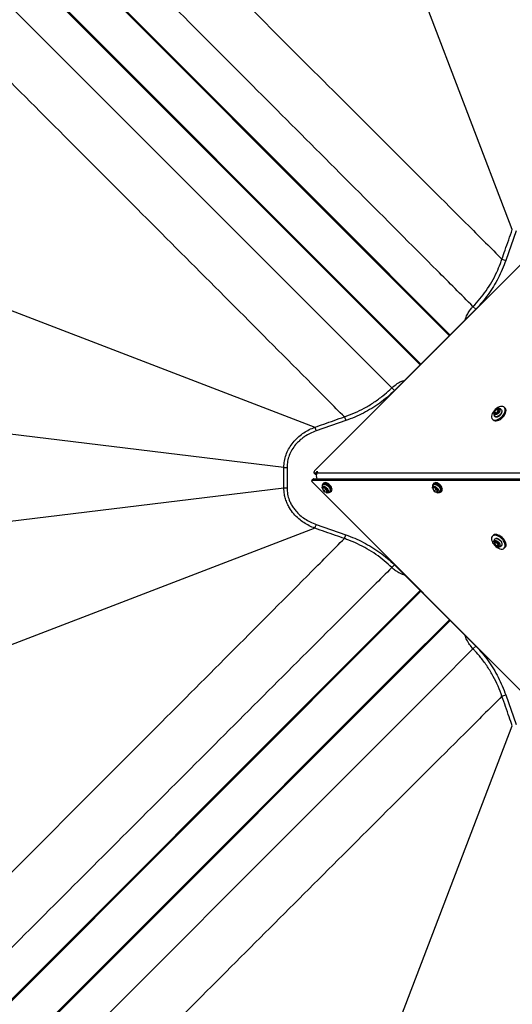
# Model space of a CAD drawing. Units: millimetres. Extents: x 388 to 1723, y 756 to 1831.
# Drawn here: x 724 to 776, y 1249 to 1353 of the extents above; entities that cross this region are included whole.
import ezdxf

# ---------------------------------------------------------------- set-up
doc = ezdxf.new("R2010")
doc.units = ezdxf.units.MM
doc.header["$LTSCALE"] = 100

msp = doc.modelspace()

# ---------------------------------------------------------------- linework, layer by layer
at = {"color": 7, "linetype": 'Continuous', "lineweight": 25}
for p, q in [((775.85, 1331.13), (762.52, 1365.9)), ((754.9, 1305.57), (780.7, 1331.38)), ((776.25, 1330.98), (775.15, 1327.86)), ((774.75, 1327.99), (775.15, 1327.86)), ((720.15, 1323.54), (754.92, 1310.2)), ((767.81, 1318.52), (771.97, 1322.68)), ((771.97, 1322.68), (771.68, 1322.97)), ((767.81, 1318.52), (767.53, 1318.24)), ((767.53, 1318.24), (763.37, 1314.08)), ((763.09, 1314.37), (763.37, 1314.08)), ((774.18, 1312.09), (773.96, 1311.87)), ((774.35, 1311.92), (774.18, 1312.09)), ((774.4, 1312.09), (774.18, 1312.09)), ((774.4, 1311.87), (774.4, 1312.09)), ((775.09, 1312.23), (775, 1312.31)), ((758.06, 1311.3), (758.2, 1310.9)), ((773.74, 1311.05), (773.83, 1310.97)), ((773.96, 1311.87), (773.96, 1311.65)), ((774.13, 1311.7), (773.96, 1311.87)), ((773.96, 1311.65), (774.18, 1311.65)), ((774.35, 1311.92), (774.13, 1311.7)), ((774.13, 1311.7), (774.14, 1311.65)), ((774.18, 1311.65), (774.4, 1311.87)), ((774.4, 1311.92), (774.35, 1311.92)), ((758.2, 1310.9), (755.06, 1309.8)), ((751.65, 1305.95), (722.38, 1309.49)), ((751.65, 1305.95), (751.99, 1305.95)), ((751.65, 1303.77), (751.65, 1305.95)), ((751.99, 1305.95), (751.99, 1303.77)), ((754.84, 1305.35), (754.95, 1305.23)), ((755.01, 1305.32), (754.9, 1305.32)), ((754.9, 1305.32), (755.01, 1305.21)), ((755.11, 1305.21), (755.01, 1305.21)), ((755.12, 1305.49), (755.06, 1305.36)), ((755.23, 1305.49), (755.12, 1305.49)), ((755.12, 1305.49), (755.19, 1305.42)), ((755.15, 1305.32), (755.23, 1305.49)), ((778.81, 1305.32), (755.15, 1305.32)), ((722.38, 1300.23), (751.65, 1303.77)), ((751.65, 1303.77), (751.99, 1303.77)), ((754.73, 1304.7), (754.62, 1304.59)), ((754.79, 1304.73), (754.68, 1304.61)), ((754.68, 1304.61), (778.85, 1304.61)), ((780.48, 1278.56), (754.68, 1304.37)), ((754.79, 1304.73), (778.82, 1304.73)), ((755.15, 1304.75), (778.81, 1304.75)), ((755.15, 1304.75), (755.16, 1304.73)), ((755.86, 1303.83), (755.74, 1303.69)), ((755.87, 1303.82), (755.74, 1303.69)), ((755.85, 1304.27), (755.76, 1304.19)), ((756.11, 1303.71), (755.86, 1303.83)), ((755.96, 1303.78), (756.05, 1303.61)), ((767.56, 1303.83), (767.44, 1303.69)), ((767.57, 1303.82), (767.44, 1303.69)), ((767.55, 1304.27), (767.46, 1304.19)), ((767.81, 1303.71), (767.56, 1303.83)), ((767.66, 1303.78), (767.75, 1303.61)), ((755.74, 1303.69), (755.87, 1303.44)), ((756.05, 1303.61), (755.87, 1303.44)), ((755.87, 1303.44), (756.13, 1303.33)), ((756.05, 1303.61), (756.2, 1303.55)), ((756.24, 1303.46), (756.11, 1303.71)), ((756.13, 1303.33), (756.24, 1303.46)), ((756.2, 1303.28), (756.14, 1303.28)), ((756.49, 1303.37), (756.49, 1303.36)), ((756.6, 1303.35), (756.68, 1303.44)), ((767.44, 1303.69), (767.57, 1303.44)), ((767.75, 1303.61), (767.57, 1303.44)), ((767.57, 1303.44), (767.82, 1303.33)), ((767.75, 1303.61), (767.9, 1303.55)), ((767.94, 1303.46), (767.81, 1303.71)), ((767.82, 1303.33), (767.94, 1303.46)), ((767.9, 1303.28), (767.84, 1303.28)), ((768.19, 1303.37), (768.19, 1303.36)), ((768.3, 1303.35), (768.38, 1303.44)), ((755.07, 1299.91), (758.2, 1298.81)), ((754.92, 1299.52), (720.15, 1286.18)), ((758.06, 1298.42), (758.2, 1298.81)), ((773.83, 1298.75), (773.74, 1298.66)), ((774.18, 1298.06), (773.96, 1298.06)), ((773.96, 1298.06), (773.96, 1297.84)), ((774.13, 1298.01), (773.96, 1297.84)), ((773.96, 1297.84), (774.18, 1297.62)), ((774.14, 1298.06), (774.13, 1298.01)), ((774.13, 1298.01), (774.35, 1297.8)), ((774.4, 1297.84), (774.18, 1298.06)), ((774.35, 1297.8), (774.18, 1297.62)), ((774.18, 1297.62), (774.4, 1297.63)), ((774.35, 1297.8), (774.4, 1297.8)), ((774.4, 1297.63), (774.4, 1297.84)), ((775, 1297.4), (775.09, 1297.49)), ((763.37, 1295.64), (763.09, 1295.35)), ((763.37, 1295.64), (771.97, 1287.03)), ((771.68, 1286.75), (771.97, 1287.03)), ((774.75, 1281.72), (775.15, 1281.86)), ((775.15, 1281.86), (776.25, 1278.73)), ((762.52, 1243.82), (775.85, 1278.59))]:
    msp.add_line(p, q, dxfattribs=at)
at = {"color": 8, "linetype": 'Continuous', "lineweight": 25}
for p, q in [((755.11, 1305.22), (755.01, 1305.32)), ((755.06, 1305.36), (755.13, 1305.29))]:
    msp.add_line(p, q, dxfattribs=at)
at = {"color": 8, "linetype": 'Continuous', "lineweight": 25, "flags": 128}
for points in [[(769.25, 1319.96), (756.52, 1332.7), (703.77, 1385.46), (659.83, 1429.41)], [(656.64, 1426.22), (658.22, 1424.64), (671.41, 1411.45), (724.17, 1358.71), (725.4, 1357.48), (766.09, 1316.8)], [(664.05, 1425.05), (669.7, 1419.39), (696.06, 1393.04), (733.99, 1355.11), (736.61, 1352.49), (750.84, 1338.27), (769.2, 1319.91)], [(766.15, 1316.85), (760.22, 1322.79), (733.86, 1349.14), (695.94, 1387.07), (687.32, 1395.69), (661.01, 1422)], [(774.75, 1311.96), (774.75, 1311.96), (774.75, 1311.86), (774.72, 1311.75), (774.66, 1311.64), (774.57, 1311.53), (774.47, 1311.44), (774.36, 1311.36), (774.25, 1311.32), (774.14, 1311.3), (774.05, 1311.31), (773.98, 1311.36)], [(755.69, 1303.74), (755.69, 1303.76), (755.7, 1303.84), (755.74, 1303.9), (755.8, 1303.93), (755.89, 1303.94), (755.98, 1303.91), (756.08, 1303.86), (756.17, 1303.79), (756.25, 1303.7), (756.31, 1303.6), (756.35, 1303.5), (756.35, 1303.41), (756.33, 1303.34), (756.27, 1303.29), (756.2, 1303.28), (756.2, 1303.28)], [(755.9, 1304.15), (755.98, 1304.15), (756.09, 1304.12), (756.2, 1304.07), (756.31, 1303.99), (756.41, 1303.89), (756.48, 1303.79), (756.54, 1303.67), (756.56, 1303.57), (756.56, 1303.47), (756.52, 1303.4), (756.49, 1303.37)], [(767.39, 1303.74), (767.39, 1303.76), (767.4, 1303.84), (767.44, 1303.9), (767.5, 1303.93), (767.58, 1303.94), (767.68, 1303.91), (767.78, 1303.86), (767.87, 1303.79), (767.95, 1303.7), (768.01, 1303.6), (768.05, 1303.5), (768.05, 1303.41), (768.02, 1303.34), (767.97, 1303.29), (767.9, 1303.28), (767.9, 1303.28)], [(767.6, 1304.15), (767.68, 1304.15), (767.79, 1304.12), (767.9, 1304.07), (768.01, 1303.99), (768.1, 1303.89), (768.18, 1303.79), (768.24, 1303.67), (768.26, 1303.57), (768.26, 1303.47), (768.22, 1303.4), (768.19, 1303.37)], [(774.09, 1298.41), (774.1, 1298.41), (774.19, 1298.41), (774.3, 1298.38), (774.42, 1298.32), (774.52, 1298.23), (774.62, 1298.13), (774.69, 1298.02), (774.74, 1297.91), (774.75, 1297.81), (774.74, 1297.72), (774.7, 1297.65)], [(766.09, 1292.92), (753.35, 1280.18), (700.59, 1227.44), (656.64, 1183.5)], [(661.01, 1187.71), (666.66, 1193.36), (693.02, 1219.72), (730.94, 1257.65), (733.56, 1260.27), (747.79, 1274.5), (766.15, 1292.86)], [(659.83, 1180.3), (661.42, 1181.89), (674.6, 1195.08), (727.34, 1247.83), (728.58, 1249.06), (769.25, 1289.75)], [(769.2, 1289.81), (763.27, 1283.88), (736.91, 1257.52), (698.98, 1219.6), (690.36, 1210.98), (664.05, 1184.67)]]:
    msp.add_lwpolyline(points, dxfattribs=at)
at = {"color": 7, "linetype": 'Continuous', "lineweight": 25, "flags": 128}
for points in [[(652.15, 1425.24), (653.59, 1423.8), (666.78, 1410.61), (719.55, 1357.86), (726.28, 1351.13), (742.78, 1334.65), (759.27, 1318.17), (763.09, 1314.37)], [(664.15, 1424.92), (677.08, 1411.99), (769.19, 1319.89)], [(766.16, 1316.87), (761.21, 1321.82), (661.13, 1421.9)], [(773.74, 1311.05), (773.83, 1310.99), (773.94, 1310.96), (774.06, 1310.96), (774.2, 1310.98), (774.35, 1311.04), (774.5, 1311.12), (774.64, 1311.22), (774.77, 1311.35), (774.88, 1311.48), (774.98, 1311.63), (775.05, 1311.78), (775.09, 1311.92), (775.1, 1312.05), (775.08, 1312.17), (775.03, 1312.27), (774.96, 1312.35), (774.86, 1312.39), (774.74, 1312.41), (774.61, 1312.4), (774.47, 1312.36), (774.32, 1312.29), (774.17, 1312.19), (774.04, 1312.08), (773.91, 1311.95), (773.81, 1311.81), (773.73, 1311.66), (773.67, 1311.51), (773.64, 1311.37), (773.65, 1311.25), (773.68, 1311.14), (773.74, 1311.05)], [(773.83, 1310.97), (773.91, 1310.91), (774.02, 1310.87), (774.15, 1310.87), (774.29, 1310.9), (774.43, 1310.95), (774.58, 1311.03), (774.72, 1311.14), (774.85, 1311.26), (774.97, 1311.4), (775.06, 1311.54), (775.13, 1311.69), (775.17, 1311.83), (775.18, 1311.97), (775.17, 1312.09), (775.12, 1312.18), (775.09, 1312.23)], [(774.34, 1312.17), (774.4, 1312.17), (774.47, 1312.15), (774.52, 1312.1), (774.54, 1312.03), (774.53, 1311.94), (774.5, 1311.84), (774.44, 1311.74), (774.36, 1311.65), (774.26, 1311.58), (774.16, 1311.53), (774.07, 1311.51), (773.98, 1311.52), (773.92, 1311.56), (773.92, 1311.56)], [(774.68, 1312.09), (774.72, 1312.04), (774.75, 1311.96)], [(754.9, 1305.57), (754.86, 1305.53), (754.84, 1305.49), (754.82, 1305.45), (754.81, 1305.41), (754.82, 1305.37), (754.84, 1305.35), (754.86, 1305.33), (754.9, 1305.32)], [(754.68, 1304.61), (754.64, 1304.61), (754.62, 1304.59), (754.6, 1304.56), (754.59, 1304.53), (754.6, 1304.49), (754.62, 1304.45), (754.64, 1304.41), (754.68, 1304.37)], [(756.35, 1303.29), (756.44, 1303.29), (756.53, 1303.31), (756.6, 1303.36), (756.65, 1303.43), (756.66, 1303.53), (756.65, 1303.64), (756.6, 1303.76), (756.53, 1303.88), (756.44, 1303.99), (756.33, 1304.09), (756.21, 1304.17), (756.09, 1304.23), (755.98, 1304.25), (755.87, 1304.24), (755.79, 1304.21), (755.73, 1304.14), (755.7, 1304.06), (755.7, 1303.95), (755.7, 1303.94)], [(756.68, 1303.44), (756.69, 1303.44), (756.73, 1303.52), (756.75, 1303.62), (756.73, 1303.73), (756.69, 1303.85), (756.62, 1303.97), (756.53, 1304.08), (756.42, 1304.18), (756.3, 1304.26), (756.18, 1304.31), (756.06, 1304.34), (755.96, 1304.33), (755.88, 1304.29), (755.85, 1304.27)], [(768.05, 1303.29), (768.14, 1303.29), (768.23, 1303.31), (768.3, 1303.36), (768.35, 1303.43), (768.36, 1303.53), (768.35, 1303.64), (768.3, 1303.76), (768.23, 1303.88), (768.14, 1303.99), (768.03, 1304.09), (767.91, 1304.17), (767.79, 1304.23), (767.67, 1304.25), (767.57, 1304.24), (767.49, 1304.21), (767.43, 1304.14), (767.4, 1304.06), (767.4, 1303.95), (767.4, 1303.94)], [(768.38, 1303.44), (768.39, 1303.44), (768.43, 1303.52), (768.45, 1303.62), (768.43, 1303.73), (768.39, 1303.85), (768.32, 1303.97), (768.23, 1304.08), (768.12, 1304.18), (768, 1304.26), (767.88, 1304.31), (767.76, 1304.34), (767.66, 1304.33), (767.58, 1304.29), (767.55, 1304.27)], [(775, 1297.4), (775.06, 1297.49), (775.09, 1297.6), (775.1, 1297.73), (775.07, 1297.87), (775.01, 1298.01), (774.93, 1298.16), (774.83, 1298.3), (774.7, 1298.43), (774.57, 1298.55), (774.42, 1298.64), (774.28, 1298.71), (774.13, 1298.75), (774, 1298.76), (773.88, 1298.74), (773.78, 1298.7), (773.71, 1298.62), (773.66, 1298.52), (773.64, 1298.41), (773.65, 1298.27), (773.7, 1298.13), (773.76, 1297.98), (773.86, 1297.84), (773.97, 1297.7), (774.1, 1297.58), (774.25, 1297.47), (774.39, 1297.39), (774.54, 1297.33), (774.68, 1297.31), (774.8, 1297.31), (774.91, 1297.34), (775, 1297.4)], [(775.09, 1297.49), (775.15, 1297.58), (775.18, 1297.69), (775.18, 1297.81), (775.16, 1297.95), (775.1, 1298.1), (775.02, 1298.24), (774.91, 1298.39), (774.79, 1298.52), (774.65, 1298.63), (774.51, 1298.73), (774.36, 1298.79), (774.22, 1298.84), (774.08, 1298.85), (773.97, 1298.83), (773.87, 1298.78), (773.83, 1298.75)], [(773.88, 1298), (773.88, 1298.06), (773.9, 1298.13), (773.95, 1298.18), (774.02, 1298.2), (774.11, 1298.2), (774.21, 1298.16), (774.31, 1298.1), (774.4, 1298.02), (774.47, 1297.92), (774.52, 1297.82), (774.54, 1297.73), (774.53, 1297.65), (774.5, 1297.58), (774.5, 1297.58)], [(773.97, 1298.34), (774.02, 1298.38), (774.09, 1298.41)], [(661.13, 1187.82), (674.06, 1200.74), (766.16, 1292.85)], [(769.19, 1289.82), (764.23, 1284.87), (664.15, 1184.79)], [(660.82, 1175.81), (662.25, 1177.25), (675.44, 1190.44), (728.19, 1243.21), (734.92, 1249.95), (751.41, 1266.44), (767.88, 1282.94), (771.68, 1286.75)]]:
    msp.add_lwpolyline(points, dxfattribs=at)
at = {"color": 7, "linetype": 'Continuous', "lineweight": 25}
for centre, radius, start, end in [((767.96, 1318.38), 0.2, 135, 163.119), ((767.67, 1318.1), 0.2, 106.881, 135), ((774.41, 1311.64), 0.501, 117.1214, 152.8786), ((774.29, 1311.93), 0.191, 54.9138, 124.5834), ((774.24, 1311.98), 0.191, 325.4166, 35.0862), ((774.07, 1311.68), 0.197, 169.6311, 219.784), ((774.12, 1311.76), 0.191, 145.4166, 215.0862), ((774.07, 1311.81), 0.191, 234.9138, 304.5834), ((773.95, 1312.1), 0.501, 297.1214, 332.8786), ((755.01, 1305.29), 0.0801, 226.0869, 273.6535), ((755, 1305.39), 0.0716, 277.3697, 335.1555), ((755.76, 1305.04), 0.674, 154.7608, 205.2392), ((754.79, 1304.65), 0.0801, 86.3465, 133.9131), ((755.86, 1303.71), 0.12, 90.9781, 187.8291), ((755.93, 1303.96), 0.191, 98.1641, 142.3792), ((755.84, 1303.46), 0.367, 43.2642, 87.5492), ((767.56, 1303.71), 0.12, 90.9781, 187.8291), ((767.63, 1303.96), 0.191, 98.1641, 142.3792), ((767.54, 1303.46), 0.367, 43.2642, 87.5492), ((756.14, 1303.75), 0.401, 187.3563, 229.0016), ((756.14, 1303.69), 0.367, 223.2642, 267.5492), ((755.84, 1303.41), 0.401, 7.3563, 49.0016), ((756.12, 1303.45), 0.12, 270.9781, 7.8291), ((767.84, 1303.75), 0.401, 187.3563, 229.0016), ((767.84, 1303.69), 0.367, 223.2642, 267.5492), ((767.54, 1303.41), 0.401, 7.3563, 49.0016), ((767.82, 1303.45), 0.12, 270.9781, 7.8291), ((774.12, 1297.95), 0.191, 144.9138, 214.5834), ((774.07, 1297.9), 0.191, 55.4166, 125.0862), ((774.41, 1298.07), 0.501, 207.1214, 242.8786), ((773.95, 1297.62), 0.501, 27.1214, 62.8786), ((774.29, 1297.78), 0.191, 235.4166, 305.0862), ((774.37, 1297.74), 0.197, 259.6311, 309.784), ((774.24, 1297.74), 0.191, 324.9138, 34.5834)]:
    msp.add_arc(centre, radius, start, end, dxfattribs=at)
for points, knots in [([(666.51, 1436.15), (681.23, 1421.44), (710.66, 1392.01), (745.58, 1357.1), (766.96, 1335.76), (773.6, 1329.14), (774.75, 1327.99)], [0, 0, 0, 0, 0.40783, 0.81566, 0.968037, 1, 1, 1, 1]), ([(771.68, 1322.97), (770.42, 1324.24), (763.66, 1331.01), (751.41, 1343.28), (734.92, 1359.77), (712.95, 1381.76), (688.24, 1406.47), (669.04, 1425.68), (660.82, 1433.9)], [0, 0, 0, 0, 0.034323, 0.182987, 0.331651, 0.480316, 0.777644, 1, 1, 1, 1]), ([(758.06, 1311.3), (756.91, 1312.45), (750.3, 1319.1), (738.16, 1331.25), (721.69, 1347.74), (699.71, 1369.72), (675.78, 1393.66), (657.35, 1412.09), (649.9, 1419.54)], [0, 0, 0, 0, 0.031963, 0.184341, 0.336672, 0.488997, 0.793646, 1, 1, 1, 1]), ([(774.75, 1327.99), (774.86, 1328.31), (775.23, 1329.35), (775.59, 1330.39), (775.85, 1331.12)], [0, 0, 0, 0, 0.301815, 1, 1, 1, 1]), ([(771.68, 1322.97), (771.93, 1323.23), (772.43, 1323.77), (773.09, 1324.65), (773.69, 1325.59), (774.19, 1326.56), (774.53, 1327.36), (774.7, 1327.84), (774.75, 1327.99)], [0, 0, 0, 0, 0.183995, 0.367994, 0.557374, 0.746763, 0.915576, 1, 1, 1, 1]), ([(775.15, 1327.86), (775.03, 1327.53), (774.8, 1326.89), (774.36, 1325.97), (773.86, 1325.08), (773.29, 1324.23), (772.67, 1323.43), (772.21, 1322.93), (771.97, 1322.68)], [0, 0, 0, 0, 0.168041, 0.335163, 0.501521, 0.667335, 0.833424, 1, 1, 1, 1]), ([(758.06, 1311.3), (758.42, 1311.43), (759.14, 1311.7), (760.19, 1312.21), (761.2, 1312.82), (762.1, 1313.48), (762.72, 1314.01), (763.02, 1314.3), (763.09, 1314.37)], [0, 0, 0, 0, 0.194223, 0.388432, 0.588536, 0.788629, 0.952863, 1, 1, 1, 1]), ([(763.37, 1314.08), (763.12, 1313.84), (762.62, 1313.38), (761.81, 1312.75), (760.96, 1312.19), (760.07, 1311.69), (759.15, 1311.26), (758.52, 1311.02), (758.2, 1310.9)], [0, 0, 0, 0, 0.167803, 0.334897, 0.501511, 0.666794, 0.83291, 1, 1, 1, 1]), ([(774.67, 1312.08), (774.65, 1312.1), (774.6, 1312.14), (774.51, 1312.17), (774.41, 1312.18), (774.36, 1312.17), (774.33, 1312.17)], [0, 0, 0, 0, 0.214916, 0.520499, 0.811176, 1, 1, 1, 1]), ([(754.93, 1310.2), (755.25, 1310.31), (756.29, 1310.68), (757.33, 1311.04), (758.06, 1311.3)], [0, 0, 0, 0, 0.301813, 1, 1, 1, 1]), ([(773.88, 1311.72), (773.88, 1311.71), (773.87, 1311.66), (773.88, 1311.57), (773.91, 1311.46), (773.95, 1311.39), (773.98, 1311.36), (773.99, 1311.35)], [0, 0, 0, 0, 0.101571, 0.385249, 0.671248, 0.958341, 1, 1, 1, 1]), ([(773.88, 1311.73), (773.88, 1311.7), (773.87, 1311.65), (773.88, 1311.58), (773.9, 1311.55), (773.91, 1311.55)], [0, 0, 0, 0, 0.398909, 0.867576, 1, 1, 1, 1]), ([(773.99, 1311.35), (774, 1311.34), (774.03, 1311.31), (774.1, 1311.29), (774.19, 1311.28), (774.29, 1311.31), (774.39, 1311.35), (774.5, 1311.42), (774.56, 1311.48), (774.59, 1311.51)], [0, 0, 0, 0, 0.086548, 0.231291, 0.378608, 0.532241, 0.689333, 0.846545, 1, 1, 1, 1]), ([(774.59, 1311.51), (774.59, 1311.51), (774.62, 1311.54), (774.67, 1311.61), (774.73, 1311.71), (774.76, 1311.82), (774.77, 1311.9), (774.76, 1311.93), (774.76, 1311.94)], [0, 0, 0, 0, 0.005091, 0.236451, 0.468624, 0.702465, 0.938492, 1, 1, 1, 1]), ([(751.65, 1305.95), (751.66, 1306.17), (751.69, 1306.62), (751.86, 1307.28), (752.14, 1307.89), (752.5, 1308.46), (752.96, 1308.98), (753.48, 1309.43), (754.04, 1309.8), (754.53, 1310.04), (754.82, 1310.16), (754.92, 1310.2), (754.92, 1310.2)], [0, 0, 0, 0, 0.1180095, 0.2360788, 0.3533788, 0.4707281, 0.5934417, 0.7162164, 0.8302329, 0.9442809, 0.9999989, 1, 1, 1, 1]), ([(754.93, 1310.2), (754.94, 1310.18), (754.95, 1310.13), (754.99, 1310.03), (755.02, 1309.92), (755.05, 1309.84), (755.06, 1309.8)], [0, 0, 0, 0, 0.25, 0.5, 0.75, 1, 1, 1, 1]), ([(755.06, 1309.8), (754.85, 1309.72), (754.43, 1309.56), (753.91, 1309.26), (753.5, 1308.96), (753.18, 1308.67), (752.83, 1308.3), (752.49, 1307.82), (752.2, 1307.23), (752.02, 1306.6), (752, 1306.17), (751.99, 1305.95)], [0, 0, 0, 0, 0.131352, 0.257003, 0.338681, 0.419452, 0.500021, 0.629737, 0.753643, 0.875688, 1, 1, 1, 1]), ([(754.92, 1299.52), (754.92, 1299.52), (754.72, 1299.59), (754.32, 1299.77), (753.75, 1300.1), (753.2, 1300.51), (752.68, 1301.03), (752.28, 1301.58), (752, 1302.11), (751.82, 1302.6), (751.68, 1303.15), (751.66, 1303.54), (751.65, 1303.77)], [0, 0, 0, 0, 0.000001, 0.114621, 0.22957, 0.344077, 0.477889, 0.611611, 0.701941, 0.792596, 0.882881, 1, 1, 1, 1]), ([(751.99, 1303.77), (752, 1303.55), (752.02, 1303.11), (752.18, 1302.55), (752.39, 1302.09), (752.62, 1301.71), (752.93, 1301.3), (753.34, 1300.88), (753.86, 1300.49), (754.43, 1300.16), (754.86, 1299.99), (755.07, 1299.91)], [0, 0, 0, 0, 0.124482, 0.246696, 0.329031, 0.413408, 0.500943, 0.621246, 0.743021, 0.868571, 1, 1, 1, 1]), ([(755.78, 1304.07), (755.76, 1304.05), (755.73, 1304), (755.7, 1303.91), (755.68, 1303.82), (755.69, 1303.76), (755.69, 1303.74)], [0, 0, 0, 0, 0.208236, 0.5190333, 0.8144801, 1, 1, 1, 1]), ([(756.37, 1303.97), (756.36, 1303.98), (756.33, 1304.01), (756.25, 1304.07), (756.15, 1304.13), (756.04, 1304.16), (755.96, 1304.17), (755.93, 1304.16), (755.92, 1304.16)], [0, 0, 0, 0, 0.040708, 0.26514, 0.490375, 0.717249, 0.94624, 1, 1, 1, 1]), ([(756.49, 1303.37), (756.51, 1303.39), (756.55, 1303.42), (756.57, 1303.5), (756.58, 1303.59), (756.56, 1303.69), (756.51, 1303.79), (756.44, 1303.89), (756.39, 1303.95), (756.37, 1303.97)], [0, 0, 0, 0, 0.1240104, 0.2669209, 0.4122125, 0.5637275, 0.7185549, 0.8734561, 1, 1, 1, 1]), ([(767.48, 1304.07), (767.46, 1304.05), (767.43, 1304), (767.4, 1303.91), (767.38, 1303.82), (767.39, 1303.76), (767.39, 1303.74)], [0, 0, 0, 0, 0.208236, 0.5190333, 0.8144801, 1, 1, 1, 1]), ([(768.06, 1303.97), (768.06, 1303.98), (768.03, 1304.01), (767.95, 1304.07), (767.85, 1304.13), (767.74, 1304.16), (767.66, 1304.17), (767.63, 1304.16), (767.62, 1304.16)], [0, 0, 0, 0, 0.040708, 0.26514, 0.490375, 0.717249, 0.94624, 1, 1, 1, 1]), ([(768.19, 1303.37), (768.21, 1303.39), (768.25, 1303.42), (768.27, 1303.5), (768.28, 1303.59), (768.25, 1303.69), (768.21, 1303.79), (768.14, 1303.89), (768.09, 1303.95), (768.06, 1303.97)], [0, 0, 0, 0, 0.1240104, 0.2669209, 0.4122125, 0.5637275, 0.7185549, 0.8734561, 1, 1, 1, 1]), ([(756.14, 1303.28), (756.15, 1303.28), (756.19, 1303.27), (756.22, 1303.27), (756.24, 1303.27)], [0, 0, 0, 0, 0.379391, 1, 1, 1, 1]), ([(756.24, 1303.27), (756.27, 1303.28), (756.35, 1303.29), (756.43, 1303.32), (756.47, 1303.36), (756.48, 1303.37)], [0, 0, 0, 0, 0.402279, 0.824948, 1, 1, 1, 1]), ([(767.84, 1303.28), (767.85, 1303.28), (767.88, 1303.27), (767.92, 1303.27), (767.94, 1303.27)], [0, 0, 0, 0, 0.379391, 1, 1, 1, 1]), ([(767.94, 1303.27), (767.97, 1303.28), (768.04, 1303.29), (768.13, 1303.32), (768.17, 1303.36), (768.18, 1303.37)], [0, 0, 0, 0, 0.402279, 0.824948, 1, 1, 1, 1]), ([(754.92, 1299.52), (754.93, 1299.54), (754.95, 1299.59), (754.99, 1299.68), (755.03, 1299.79), (755.06, 1299.87), (755.07, 1299.91)], [0, 0, 0, 0, 0.25, 0.5, 0.75, 1, 1, 1, 1]), ([(758.06, 1298.42), (757.74, 1298.53), (756.7, 1298.89), (755.66, 1299.26), (754.93, 1299.51)], [0, 0, 0, 0, 0.301815, 1, 1, 1, 1]), ([(758.2, 1298.81), (758.52, 1298.7), (759.16, 1298.46), (760.08, 1298.02), (760.97, 1297.52), (761.82, 1296.95), (762.63, 1296.33), (763.12, 1295.87), (763.37, 1295.64)], [0, 0, 0, 0, 0.168041, 0.335163, 0.501521, 0.667335, 0.833424, 1, 1, 1, 1]), ([(649.9, 1190.18), (664.62, 1204.89), (694.04, 1234.32), (728.96, 1269.24), (750.3, 1290.62), (756.91, 1297.26), (758.06, 1298.42)], [0, 0, 0, 0, 0.40783, 0.81566, 0.968037, 1, 1, 1, 1]), ([(763.09, 1295.35), (762.82, 1295.59), (762.29, 1296.09), (761.4, 1296.75), (760.46, 1297.35), (759.5, 1297.85), (758.69, 1298.19), (758.22, 1298.36), (758.06, 1298.42)], [0, 0, 0, 0, 0.183995, 0.367994, 0.557374, 0.746763, 0.915576, 1, 1, 1, 1]), ([(773.97, 1298.34), (773.95, 1298.32), (773.92, 1298.27), (773.89, 1298.17), (773.87, 1298.08), (773.88, 1298.02), (773.88, 1298)], [0, 0, 0, 0, 0.214916, 0.520499, 0.811176, 1, 1, 1, 1]), ([(774.54, 1298.25), (774.54, 1298.25), (774.51, 1298.28), (774.44, 1298.33), (774.34, 1298.39), (774.23, 1298.42), (774.16, 1298.43), (774.12, 1298.42), (774.11, 1298.42)], [0, 0, 0, 0, 0.0050911, 0.2364508, 0.4686239, 0.7024649, 0.9384922, 1, 1, 1, 1]), ([(774.33, 1297.55), (774.35, 1297.54), (774.4, 1297.53), (774.48, 1297.54), (774.59, 1297.58), (774.66, 1297.62), (774.7, 1297.65), (774.7, 1297.65)], [0, 0, 0, 0, 0.101571, 0.385249, 0.671248, 0.958341, 1, 1, 1, 1]), ([(774.33, 1297.55), (774.35, 1297.54), (774.4, 1297.54), (774.47, 1297.55), (774.5, 1297.57), (774.51, 1297.57)], [0, 0, 0, 0, 0.398909, 0.867576, 1, 1, 1, 1]), ([(774.7, 1297.65), (774.71, 1297.66), (774.74, 1297.69), (774.76, 1297.76), (774.77, 1297.85), (774.75, 1297.95), (774.7, 1298.06), (774.63, 1298.16), (774.57, 1298.22), (774.54, 1298.25)], [0, 0, 0, 0, 0.086548, 0.231291, 0.378608, 0.532241, 0.689333, 0.846545, 1, 1, 1, 1]), ([(763.09, 1295.35), (761.82, 1294.08), (755.04, 1287.33), (742.78, 1275.07), (726.28, 1258.59), (704.3, 1236.61), (679.59, 1211.91), (660.37, 1192.7), (652.15, 1184.48)], [0, 0, 0, 0, 0.034323, 0.182987, 0.331651, 0.480316, 0.777644, 1, 1, 1, 1]), ([(774.75, 1281.72), (774.62, 1282.08), (774.35, 1282.8), (773.84, 1283.85), (773.23, 1284.86), (772.57, 1285.76), (772.04, 1286.38), (771.75, 1286.68), (771.68, 1286.75)], [0, 0, 0, 0, 0.194223, 0.388432, 0.588536, 0.788629, 0.952863, 1, 1, 1, 1]), ([(771.97, 1287.03), (772.21, 1286.78), (772.67, 1286.29), (773.3, 1285.48), (773.86, 1284.63), (774.36, 1283.74), (774.8, 1282.82), (775.03, 1282.18), (775.15, 1281.86)], [0, 0, 0, 0, 0.166788, 0.333607, 0.500686, 0.666817, 0.83321, 1, 1, 1, 1]), ([(774.75, 1281.72), (773.6, 1280.57), (766.96, 1273.96), (754.8, 1261.83), (738.31, 1245.35), (716.33, 1223.37), (692.4, 1199.45), (673.96, 1181.01), (666.51, 1173.57)], [0, 0, 0, 0, 0.031963, 0.184341, 0.336672, 0.488997, 0.793646, 1, 1, 1, 1]), ([(775.85, 1278.59), (775.74, 1278.91), (775.37, 1279.95), (775.01, 1280.99), (774.75, 1281.72)], [0, 0, 0, 0, 0.301813, 1, 1, 1, 1])]:
    msp.add_open_spline(points, degree=3, knots=knots, dxfattribs=at)
at = {"color": 8, "linetype": 'Continuous', "lineweight": 25}
for points, knots in [([(770.85, 1321.56), (770.92, 1321.74), (771.04, 1322.08), (771.3, 1322.52), (771.52, 1322.8), (771.66, 1322.94), (771.68, 1322.97)], [0, 0, 0, 0, 0.361911, 0.646064, 0.930181, 1, 1, 1, 1]), ([(763.09, 1314.37), (763.23, 1314.5), (763.53, 1314.75), (764, 1315.03), (764.34, 1315.14), (764.49, 1315.19)], [0, 0, 0, 0, 0.355597, 0.71128, 1, 1, 1, 1]), ([(764.5, 1294.51), (764.31, 1294.58), (763.97, 1294.7), (763.53, 1294.97), (763.26, 1295.19), (763.11, 1295.32), (763.09, 1295.35)], [0, 0, 0, 0, 0.361911, 0.646064, 0.930181, 1, 1, 1, 1]), ([(771.68, 1286.75), (771.56, 1286.9), (771.3, 1287.19), (771.02, 1287.67), (770.91, 1288), (770.86, 1288.15)], [0, 0, 0, 0, 0.355597, 0.71128, 1, 1, 1, 1])]:
    msp.add_open_spline(points, degree=3, knots=knots, dxfattribs=at)

doc.saveas('drawing.dxf')
